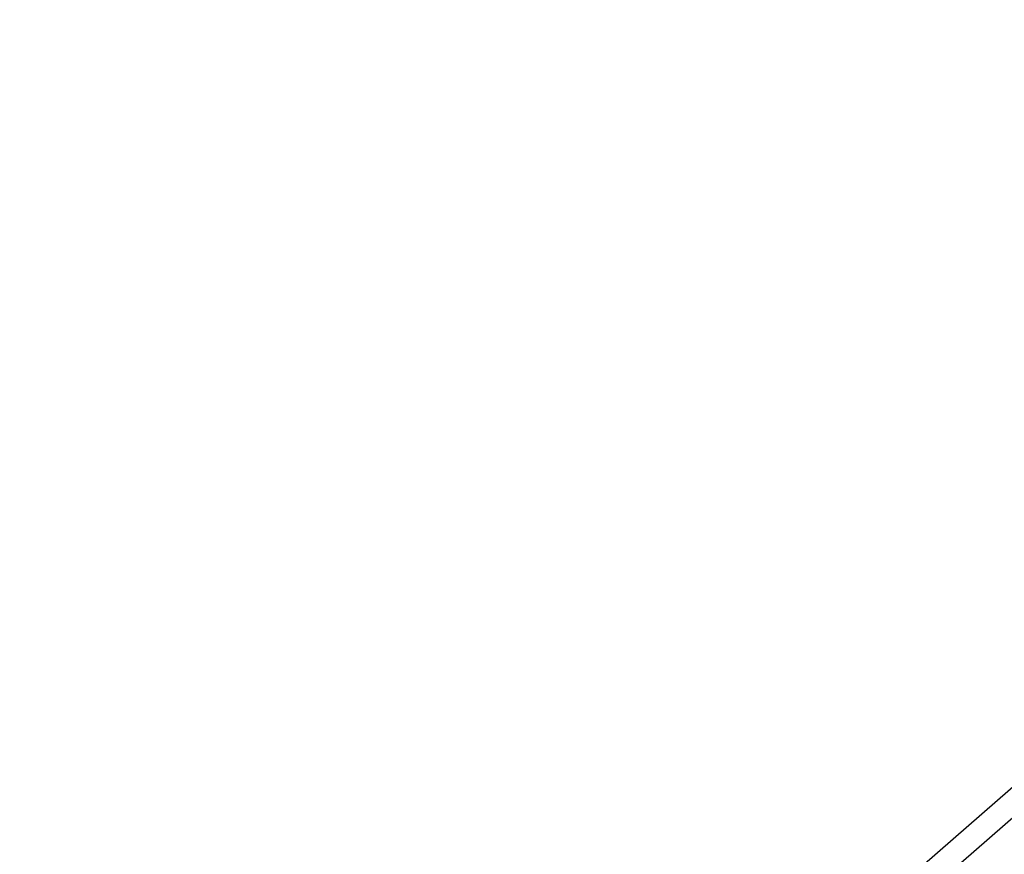
# Model space of a CAD drawing. Units: inches. Extents: x 644 to 840, y -166 to -9.
# Drawn here: x 645 to 647, y -145 to -143 of the extents above; entities that cross this region are included whole.
import ezdxf

# ---------------------------------------------------------------- set-up
doc = ezdxf.new("R2010")
doc.units = ezdxf.units.IN
doc.header["$MEASUREMENT"] = 0

msp = doc.modelspace()

# ---------------------------------------------------------------- linework, layer by layer
for points in [[(666.5156, -127.5808), (645.2338, -146.1468)], [(666.5156, -127.5808), (645.2338, -146.1468)], [(666.5156, -127.5808), (645.2338, -146.1468)], [(666.5156, -127.5808), (645.2338, -146.1468)], [(666.5156, -127.5808), (645.2338, -146.1468)], [(666.5156, -127.5808), (645.2338, -146.1468)], [(666.5156, -127.5808), (645.2338, -146.1468)], [(666.5156, -127.5808), (645.2338, -146.1468)], [(666.5156, -127.5808), (645.2338, -146.1468)], [(666.5156, -127.5808), (645.2338, -146.1468)], [(666.5156, -127.5808), (645.2338, -146.1468)], [(666.5156, -127.5808), (645.2338, -146.1468)], [(666.5156, -127.5808), (645.2338, -146.1468)], [(666.5156, -127.5808), (645.2338, -146.1468)], [(666.5156, -127.5808), (645.2338, -146.1468)], [(666.5156, -127.5808), (645.2338, -146.1468)], [(666.5156, -127.5808), (645.2338, -146.1468)], [(666.5156, -127.5808), (645.2338, -146.1468)], [(666.5156, -127.5808), (645.2338, -146.1468)], [(666.5156, -127.5808), (645.2338, -146.1468)], [(666.5156, -127.5808), (645.2338, -146.1468)], [(666.4198, -127.6015), (645.1381, -146.1678)], [(666.4198, -127.6015), (645.1381, -146.1678)], [(666.4198, -127.6015), (645.1381, -146.1678)], [(666.4198, -127.6015), (645.1381, -146.1678)], [(666.4198, -127.6015), (645.1381, -146.1678)], [(666.4198, -127.6015), (645.1381, -146.1678)], [(666.4198, -127.6015), (645.1381, -146.1678)], [(666.4198, -127.6015), (645.1381, -146.1678)], [(666.4198, -127.6015), (645.1381, -146.1678)], [(666.4198, -127.6015), (645.1381, -146.1678)], [(666.4198, -127.6015), (645.1381, -146.1678)], [(666.4198, -127.6015), (645.1381, -146.1678)], [(666.4198, -127.6015), (645.1381, -146.1678)], [(666.4198, -127.6015), (645.1381, -146.1678)], [(666.4198, -127.6015), (645.1381, -146.1678)], [(666.4198, -127.6015), (645.1381, -146.1678)], [(666.4198, -127.6015), (645.1381, -146.1678)], [(666.4198, -127.6015), (645.1381, -146.1678)], [(666.4198, -127.6015), (645.1381, -146.1678)], [(666.4198, -127.6015), (645.1381, -146.1678)], [(666.4198, -127.6015), (645.1381, -146.1678)]]:
    msp.add_lwpolyline(points)

doc.saveas('drawing.dxf')
